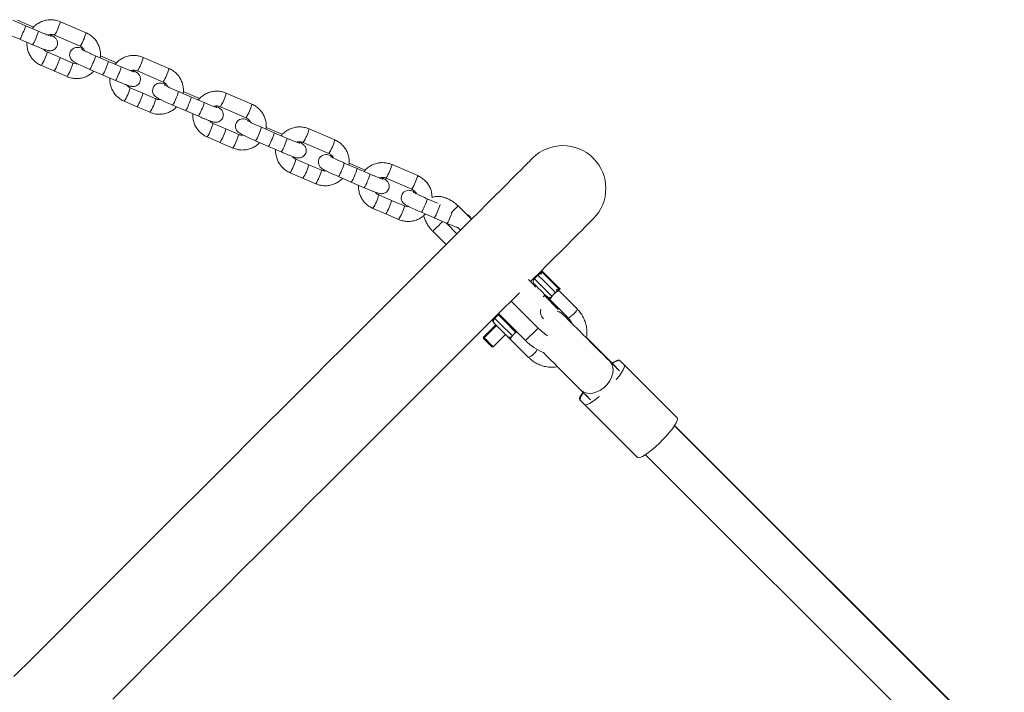
# Model space of a CAD drawing. Units: millimetres. Extents: x -850 to 12904, y -653 to 8359.
# Drawn here: x 9554 to 9940, y 4458 to 4722 of the extents above; entities that cross this region are included whole.
import ezdxf

# ---------------------------------------------------------------- set-up
doc = ezdxf.new("R2010")
doc.units = ezdxf.units.MM

msp = doc.modelspace()

# ---------------------------------------------------------------- linework, layer by layer
at = {"linetype": 'Continuous', "lineweight": 5}
for p, q in [((9555.89, 4719.71), (9550.85, 4721.89)), ((9559.04, 4719.14), (9552.73, 4721.86)), ((9560.93, 4717.54), (9555.89, 4719.71)), ((9579.65, 4716.93), (9569.56, 4721.28)), ((9569.57, 4721.27), (9569.56, 4721.28)), ((9548.55, 4716.56), (9553.59, 4714.39)), ((9567.27, 4715.95), (9577.35, 4711.6)), ((9579.65, 4716.92), (9579.65, 4716.93)), ((9553.59, 4714.39), (9558.64, 4712.21)), ((9569.43, 4707.2), (9564.39, 4709.38)), ((9588.44, 4705.68), (9583.39, 4707.85)), ((9591.58, 4705.11), (9585.28, 4707.83)), ((9562.09, 4704.05), (9572.17, 4699.7)), ((9574.47, 4705.03), (9569.43, 4707.2)), ((9593.48, 4703.5), (9588.44, 4705.68)), ((9612.19, 4702.9), (9602.11, 4707.24)), ((9602.12, 4707.24), (9602.11, 4707.24)), ((9581.1, 4702.53), (9591.18, 4698.18)), ((9599.81, 4701.92), (9609.9, 4697.57)), ((9612.2, 4702.89), (9612.19, 4702.9)), ((9601.97, 4693.17), (9596.93, 4695.34)), ((9607.02, 4690.99), (9601.97, 4693.17)), ((9620.98, 4691.64), (9615.94, 4693.82)), ((9624.13, 4691.07), (9617.82, 4693.79)), ((9644.74, 4688.86), (9634.66, 4693.21)), ((9634.66, 4693.2), (9634.66, 4693.21)), ((9594.63, 4690.02), (9599.68, 4687.84)), ((9613.64, 4688.49), (9618.69, 4686.32)), ((9626.03, 4689.47), (9620.98, 4691.64)), ((9644.75, 4688.85), (9644.74, 4688.86)), ((9599.68, 4687.84), (9604.72, 4685.67)), ((9618.69, 4686.32), (9623.73, 4684.14)), ((9632.36, 4687.88), (9642.44, 4683.53)), ((9634.52, 4679.13), (9629.48, 4681.31)), ((9639.56, 4676.96), (9634.52, 4679.13)), ((9653.53, 4677.61), (9648.49, 4679.78)), ((9656.68, 4677.04), (9650.37, 4679.76)), ((9658.57, 4675.43), (9653.53, 4677.61)), ((9677.29, 4674.83), (9667.2, 4679.17)), ((9667.21, 4679.17), (9667.2, 4679.17)), ((9627.18, 4675.98), (9632.22, 4673.81)), ((9632.22, 4673.81), (9637.27, 4671.63)), ((9646.19, 4674.46), (9651.23, 4672.28)), ((9664.9, 4673.85), (9674.99, 4669.5)), ((9677.29, 4674.82), (9677.29, 4674.83)), ((9651.23, 4672.28), (9656.28, 4670.11)), ((9667.07, 4665.1), (9662.02, 4667.27)), ((9686.08, 4663.57), (9681.03, 4665.75)), ((9689.22, 4663), (9682.91, 4665.72)), ((9659.73, 4661.95), (9669.81, 4657.6)), ((9672.11, 4662.92), (9667.07, 4665.1)), ((9691.12, 4661.4), (9686.08, 4663.57)), ((9709.83, 4660.79), (9699.75, 4665.14)), ((9699.75, 4665.13), (9699.75, 4665.14)), ((9678.74, 4660.42), (9683.78, 4658.25)), ((9683.78, 4658.25), (9688.82, 4656.07)), ((9697.45, 4659.81), (9707.54, 4655.47)), ((9709.84, 4660.78), (9709.83, 4660.79)), ((9699.61, 4651.06), (9694.57, 4653.24)), ((9704.66, 4648.89), (9699.61, 4651.06)), ((9717.64, 4649.96), (9713.58, 4651.71)), ((9692.27, 4647.91), (9697.32, 4645.74)), ((9711.28, 4646.39), (9716.33, 4644.21)), ((9730.91, 4643.64), (9725.68, 4648.87)), ((9697.32, 4645.74), (9702.36, 4643.56)), ((9716.33, 4644.21), (9721.37, 4642.04)), ((9725.24, 4637.96), (9721, 4642.2)), ((9715.76, 4638.95), (9720.99, 4633.72)), ((9725.46, 4640.61), (9726.67, 4639.4)), ((9758.17, 4623.23), (9758.17, 4622.39)), ((9758.65, 4623.34), (9758.44, 4623.12)), ((9758.44, 4623.12), (9758.44, 4622.12)), ((9758.44, 4623.12), (9758.44, 4623.12)), ((9758.65, 4623.34), (9758.65, 4623.34)), ((9756.07, 4617.21), (9753.33, 4619.95)), ((9755.32, 4620.39), (9754.11, 4619.17)), ((9755.52, 4620.19), (9755.32, 4620.39)), ((9755.62, 4620.3), (9755.43, 4620.5)), ((9757.04, 4621.72), (9755.62, 4620.3)), ((9756.84, 4621.91), (9757.04, 4621.72)), ((9756.33, 4617.48), (9755.8, 4616.95)), ((9764.62, 4616.05), (9765.51, 4616.05)), ((9772.4, 4608.47), (9765.1, 4615.77)), ((9765.51, 4616.05), (9765.72, 4616.26)), ((9746.48, 4611.55), (9743.58, 4608.65)), ((9749.74, 4614.81), (9746.48, 4611.55)), ((9746.48, 4611.55), (9757.09, 4600.94)), ((9759.1, 4613.17), (9759.86, 4613.94)), ((9765.01, 4608.27), (9759.6, 4613.68)), ((9761.57, 4612.24), (9768.87, 4604.94)), ((9740.07, 4604.75), (9739.87, 4604.94)), ((9741.48, 4606.16), (9740.07, 4604.75)), ((9741.29, 4606.35), (9741.48, 4606.16)), ((9741.58, 4606.65), (9752.19, 4596.04)), ((9767.22, 4605.87), (9767.06, 4606.03)), ((9740.5, 4602.2), (9735.68, 4597.38)), ((9740.77, 4601.92), (9735.95, 4597.1)), ((9757.09, 4600.94), (9752.19, 4596.04)), ((9735.68, 4597.38), (9735.68, 4596.81)), ((9735.95, 4597.1), (9735.95, 4596.54)), ((9735.96, 4597.1), (9735.95, 4597.1)), ((9739.49, 4593.57), (9744.31, 4598.38)), ((9744.63, 4598.06), (9745.04, 4597.8)), ((9746.01, 4596.68), (9753.31, 4589.38)), ((9748.41, 4599.23), (9748.65, 4599.58)), ((9748.75, 4599.48), (9748.41, 4599.23)), ((9787.77, 4585.51), (9776.09, 4597.19)), ((9737.47, 4595.02), (9738.92, 4593.57)), ((9738.92, 4593.57), (9739.49, 4593.57)), ((9811.72, 4565.62), (9789.27, 4588.07)), ((9789.04, 4584.06), (9785.21, 4587.89)), ((9787.87, 4585.22), (9788.77, 4584.33)), ((9773.53, 4572.7), (9773.72, 4572.51)), ((9777.46, 4573.01), (9775.84, 4574.63)), ((9773.72, 4572.51), (9796.16, 4550.07)), ((9927.06, 4446.03), (9810.61, 4562.48)), ((9799.3, 4551.17), (9928.7, 4421.77))]:
    msp.add_line(p, q, dxfattribs=at)
for points in [[(9578.7, 4710.54), (9577.81, 4710.85), (9576.97, 4711.09), (9576.55, 4711.16), (9576.05, 4711.18), (9575.48, 4711.11), (9574.81, 4710.87), (9574.13, 4710.4), (9573.58, 4709.7), (9573.25, 4708.85), (9573.2, 4708), (9573.35, 4707.29), (9573.62, 4706.72), (9573.93, 4706.29), (9574.24, 4705.99), (9574.53, 4705.75), (9574.9, 4705.51), (9575.67, 4705.07), (9576.56, 4704.61), (9577.69, 4704.06), (9578.94, 4703.48), (9580.26, 4702.89), (9581.1, 4702.53)], [(9611.24, 4696.51), (9610.35, 4696.82), (9609.52, 4697.05), (9609.1, 4697.12), (9608.59, 4697.14), (9608.03, 4697.07), (9607.36, 4696.83), (9606.68, 4696.37), (9606.12, 4695.67), (9605.8, 4694.81), (9605.75, 4693.96), (9605.9, 4693.26), (9606.17, 4692.69), (9606.48, 4692.26), (9606.79, 4691.95), (9607.08, 4691.72), (9607.45, 4691.47), (9608.22, 4691.03), (9609.11, 4690.58), (9610.24, 4690.03), (9611.48, 4689.45), (9612.81, 4688.86), (9613.64, 4688.49)], [(9643.79, 4682.47), (9642.9, 4682.78), (9642.06, 4683.02), (9641.64, 4683.09), (9641.14, 4683.11), (9640.57, 4683.04), (9639.9, 4682.8), (9639.23, 4682.33), (9638.67, 4681.63), (9638.34, 4680.78), (9638.29, 4679.93), (9638.44, 4679.22), (9638.71, 4678.65), (9639.03, 4678.22), (9639.33, 4677.92), (9639.63, 4677.68), (9639.99, 4677.44), (9640.76, 4677), (9641.65, 4676.54), (9642.79, 4675.99), (9644.03, 4675.42), (9645.35, 4674.82), (9646.19, 4674.46)], [(9754.93, 4667.66), (9754.81, 4667.53), (9754.43, 4667.16), (9753.8, 4666.52), (9752.92, 4665.64), (9751.78, 4664.51), (9750.4, 4663.13), (9748.77, 4661.5), (9746.89, 4659.62), (9744.78, 4657.5), (9742.41, 4655.14), (9739.81, 4652.54), (9736.98, 4649.71), (9733.91, 4646.64), (9730.61, 4643.34), (9727.09, 4639.82), (9723.35, 4636.07), (9701.45, 4614.18), (9696.48, 4609.2), (9691.31, 4604.04), (9685.96, 4598.69), (9680.44, 4593.17), (9674.75, 4587.48), (9668.89, 4581.62), (9662.88, 4575.61), (9656.72, 4569.45), (9650.41, 4563.14), (9643.97, 4556.7), (9637.4, 4550.13), (9630.71, 4543.44), (9623.91, 4536.63), (9617, 4529.72), (9609.98, 4522.71), (9602.88, 4515.61), (9595.7, 4508.43), (9588.44, 4501.17), (9558.82, 4471.55), (9551.31, 4464.04)], [(9676.34, 4668.44), (9675.45, 4668.75), (9674.61, 4668.98), (9674.19, 4669.05), (9673.69, 4669.07), (9673.12, 4669), (9672.45, 4668.76), (9671.77, 4668.3), (9671.22, 4667.6), (9670.89, 4666.74), (9670.84, 4665.89), (9670.99, 4665.19), (9671.26, 4664.62), (9671.57, 4664.19), (9671.88, 4663.88), (9672.17, 4663.65), (9672.54, 4663.4), (9673.31, 4662.96), (9674.2, 4662.51), (9675.33, 4661.96), (9676.58, 4661.38), (9677.9, 4660.79), (9678.74, 4660.42)], [(9708.88, 4654.41), (9707.99, 4654.71), (9707.16, 4654.95), (9706.74, 4655.02), (9706.23, 4655.04), (9705.67, 4654.97), (9705, 4654.73), (9704.32, 4654.26), (9703.76, 4653.56), (9703.44, 4652.71), (9703.39, 4651.86), (9703.54, 4651.15), (9703.8, 4650.58), (9704.12, 4650.15), (9704.43, 4649.85), (9704.72, 4649.61), (9705.09, 4649.37), (9705.86, 4648.93), (9706.75, 4648.47), (9707.88, 4647.92), (9709.12, 4647.35), (9710.45, 4646.75), (9711.28, 4646.39)], [(9723, 4646.19), (9723.01, 4646.2), (9725.06, 4648.25), (9725.48, 4648.67), (9725.67, 4648.87), (9725.68, 4648.87)], [(9719.61, 4642.8), (9719.38, 4642.57), (9718.78, 4641.97), (9718.07, 4641.26), (9717.33, 4640.52), (9716.67, 4639.86), (9715.76, 4638.95)], [(9755.32, 4620.39), (9757.74, 4622.81), (9760.81, 4625.88), (9763.64, 4628.71), (9766.24, 4631.31), (9768.6, 4633.67), (9770.72, 4635.79), (9772.6, 4637.67), (9774.23, 4639.3), (9775.61, 4640.68), (9778.76, 4643.83)], [(9765.72, 4616.26), (9765.7, 4616.29), (9765.46, 4616.53), (9764.98, 4617.01), (9764.29, 4617.7), (9763.45, 4618.54), (9762.51, 4619.48), (9760.63, 4621.36), (9759.83, 4622.15), (9759.21, 4622.78), (9758.46, 4623.53)], [(9762.55, 4613.38), (9762.17, 4613.76), (9758.07, 4617.86), (9757.22, 4618.7), (9756.51, 4619.42), (9755.69, 4620.24), (9755.62, 4620.3)], [(9757.04, 4621.72), (9757.1, 4621.65), (9757.4, 4621.35), (9757.93, 4620.83), (9758.64, 4620.12), (9762.23, 4616.53), (9762.99, 4615.76), (9763.58, 4615.17), (9763.97, 4614.79)], [(9590.13, 4455.19), (9612.27, 4477.34), (9619.53, 4484.6), (9626.71, 4491.78), (9633.81, 4498.88), (9640.82, 4505.89), (9647.74, 4512.8), (9654.54, 4519.61), (9661.23, 4526.3), (9667.8, 4532.87), (9674.24, 4539.31), (9680.55, 4545.62), (9686.71, 4551.78), (9692.72, 4557.79), (9698.58, 4563.65), (9704.27, 4569.34), (9709.79, 4574.86), (9715.14, 4580.21), (9720.31, 4585.37), (9725.28, 4590.35), (9734.66, 4599.72), (9739.04, 4604.11), (9743.58, 4608.65)], [(9746.99, 4597.82), (9746.61, 4598.2), (9742.51, 4602.3), (9741.67, 4603.15), (9740.95, 4603.86), (9740.13, 4604.68), (9740.07, 4604.75)], [(9741.48, 4606.16), (9741.54, 4606.1), (9741.84, 4605.8), (9742.37, 4605.27), (9743.08, 4604.56), (9743.93, 4603.71), (9748.41, 4599.23)], [(9785.21, 4587.89), (9783.99, 4589.11), (9782.62, 4590.48), (9781.13, 4591.97), (9777.93, 4595.17), (9776.3, 4596.8), (9774.7, 4598.39), (9773.17, 4599.93), (9770.46, 4602.64), (9769.34, 4603.76), (9767.7, 4605.4), (9767.22, 4605.87)], [(9740.07, 4602.63), (9740.11, 4602.58), (9740.4, 4602.29), (9740.92, 4601.77), (9741.62, 4601.07), (9743.98, 4598.71), (9744.56, 4598.13), (9744.92, 4597.78)], [(9739.49, 4593.57), (9739.37, 4593.69), (9739, 4594.06), (9738.44, 4594.62), (9737.76, 4595.29), (9737.08, 4595.97), (9736.11, 4596.95), (9735.96, 4597.1)], [(9759.19, 4591.28), (9760.43, 4590.04), (9761.86, 4588.61), (9763.39, 4587.08), (9764.99, 4585.48), (9777.73, 4572.74)]]:
    msp.add_lwpolyline(points, dxfattribs=at)
at = {"linetype": 'Continuous', "lineweight": 5, "flags": 128}
for points in [[(9723.24, 4646.03), (9723.01, 4645.46), (9722.6, 4644.49)], [(9758.44, 4623.12), (9758.31, 4623.25), (9758.25, 4623.32)], [(9765.51, 4616.05), (9765.49, 4616.08), (9765.25, 4616.31), (9764.77, 4616.8), (9764.08, 4617.48), (9763.23, 4618.33), (9762.3, 4619.27), (9761.33, 4620.23), (9760.42, 4621.14), (9759.62, 4621.94), (9759, 4622.57), (9758.59, 4622.97), (9758.44, 4623.12)], [(9755.62, 4618.18), (9755.67, 4618.14), (9755.96, 4617.85), (9756.48, 4617.33), (9757.18, 4616.62), (9757.98, 4615.82), (9758.8, 4615.01), (9759.54, 4614.27), (9760.11, 4613.69), (9760.47, 4613.33)], [(9772.4, 4608.47), (9772.4, 4608.21), (9772.12, 4607.72), (9771.62, 4607.07), (9770.97, 4606.37), (9770.27, 4605.72), (9769.62, 4605.22), (9769.13, 4604.94), (9768.87, 4604.94)], [(9741.81, 4606.41), (9741.71, 4606.35), (9741.48, 4606.16)], [(9767.06, 4606.03), (9766.09, 4606.86), (9765.94, 4606.97)], [(9767.06, 4606.03), (9767.03, 4606.07), (9767, 4606.1), (9767, 4606.1)], [(9739.79, 4602.9), (9739.83, 4602.86), (9740.07, 4602.63)], [(9735.95, 4597.1), (9735.82, 4597.23), (9735.68, 4597.38)], [(9735.95, 4596.54), (9735.96, 4596.54), (9736.08, 4596.41), (9736.41, 4596.08), (9736.9, 4595.59), (9737.47, 4595.02)], [(9789.08, 4588.26), (9788.69, 4588.38), (9788.05, 4588.24), (9787.17, 4587.84), (9786.1, 4587.18), (9786.1, 4587.18)], [(9789.27, 4588.07), (9788.87, 4588.21), (9788.21, 4588.08), (9787.33, 4587.68), (9786.24, 4587.04), (9786.24, 4587.04)], [(9785.21, 4587.89), (9785.79, 4587.16), (9786.31, 4585.98), (9786.52, 4584.63), (9786.39, 4583.17), (9785.95, 4581.66), (9785.21, 4580.18), (9784.21, 4578.8), (9782.98, 4577.58), (9781.6, 4576.57), (9780.12, 4575.83), (9778.61, 4575.39), (9777.15, 4575.27), (9775.8, 4575.47), (9774.63, 4575.99), (9773.89, 4576.58)], [(9787.71, 4580.57), (9787.91, 4580.81), (9788.99, 4582.17), (9789.86, 4583.42), (9790.51, 4584.5), (9790.9, 4585.39), (9791.03, 4586.04), (9790.89, 4586.45)], [(9774.68, 4575.79), (9774.6, 4575.69), (9773.95, 4574.61), (9773.54, 4573.74), (9773.4, 4573.09), (9773.53, 4572.7)], [(9774.82, 4575.65), (9774.75, 4575.54), (9774.1, 4574.46), (9773.71, 4573.57), (9773.58, 4572.92), (9773.72, 4572.51)], [(9775.34, 4570.89), (9775.74, 4570.75), (9776.4, 4570.88), (9777.28, 4571.28), (9778.37, 4571.92), (9779.61, 4572.8), (9780.98, 4573.87), (9781.21, 4574.07)], [(9811.72, 4565.62), (9811.86, 4565.22), (9811.73, 4564.56), (9811.33, 4563.68), (9810.69, 4562.6), (9809.81, 4561.35), (9808.73, 4559.99), (9807.49, 4558.55), (9806.13, 4557.09), (9804.7, 4555.65), (9803.24, 4554.29), (9801.8, 4553.05), (9800.43, 4551.98), (9799.19, 4551.1), (9798.11, 4550.45), (9797.22, 4550.06), (9796.56, 4549.93), (9796.16, 4550.07)], [(9940.11, 4433.17), (9914.52, 4458.75), (9885.71, 4487.57), (9856.93, 4516.35), (9828.18, 4545.1), (9810.68, 4562.59)]]:
    msp.add_lwpolyline(points, dxfattribs=at)
at = {"linetype": 'Continuous', "lineweight": 5}
for centre, radius, start, end in [((9543.09, 4722.81), 13.17, 333.0448, 346.4096), ((9550.61, 4726.32), 19.62, 328.093, 345.0815), ((9546.74, 4719.38), 8.48, 323.9538, 342.5732), ((9548.07, 4720.65), 13.23, 333.0746, 346.3797), ((9560.7, 4721.97), 19.61, 328.0876, 345.0807), ((9551.8, 4717.19), 8.46, 323.9239, 342.5942), ((9546, 4714.15), 19, 327.89, 345.4506), ((9570.61, 4710.94), 13.15, 333.0427, 346.4283), ((9551.06, 4711.96), 18.97, 327.8796, 345.4672), ((9556.13, 4709.78), 18.94, 327.8683, 345.4828), ((9574.24, 4707.52), 8.48, 323.942, 342.5717), ((9575.58, 4708.79), 13.23, 333.0746, 346.3797), ((9583.15, 4712.29), 19.62, 328.0956, 345.0788), ((9579.29, 4705.34), 8.47, 323.9388, 342.5793), ((9584.35, 4703.16), 8.45, 323.918, 342.6001), ((9580.65, 4706.61), 13.2, 333.0578, 346.3965), ((9593.26, 4707.93), 19.6, 328.0817, 345.0866), ((9578.55, 4700.11), 18.99, 327.8857, 345.4539), ((9583.62, 4697.92), 18.96, 327.8765, 345.4693), ((9603.12, 4696.92), 13.19, 333.0576, 346.4066), ((9615.69, 4698.26), 19.64, 328.1002, 345.0734), ((9588.68, 4695.74), 18.94, 327.8651, 345.4817), ((9606.79, 4693.48), 8.47, 323.942, 342.5783), ((9611.84, 4691.3), 8.47, 323.9357, 342.5847), ((9608.16, 4694.75), 13.19, 333.0537, 346.4007), ((9613.21, 4692.57), 13.19, 333.0558, 346.4054), ((9625.81, 4693.9), 19.6, 328.0797, 345.0852), ((9616.84, 4689.15), 8.51, 323.9879, 342.5347), ((9611.09, 4686.08), 19, 327.8892, 345.4471), ((9616.17, 4683.89), 18.96, 327.8758, 345.4743), ((9621.21, 4681.71), 18.96, 327.8751, 345.476), ((9639.35, 4679.44), 8.47, 323.9357, 342.5847), ((9635.7, 4682.87), 13.15, 333.0408, 346.4234), ((9640.71, 4680.71), 13.19, 333.0586, 346.4041), ((9648.23, 4684.23), 19.64, 328.1003, 345.0689), ((9644.36, 4677.28), 8.5, 323.9697, 342.5506), ((9645.73, 4678.55), 13.22, 333.0676, 346.3852), ((9658.35, 4679.86), 19.6, 328.0836, 345.0857), ((9649.41, 4675.1), 8.49, 323.957, 342.5656), ((9766.85, 4655.75), 16.85, 315, 135), ((9643.64, 4672.04), 18.99, 327.8885, 345.4521), ((9668.24, 4668.84), 13.16, 333.0464, 346.4262), ((9648.7, 4669.86), 18.97, 327.8818, 345.4641), ((9653.78, 4667.67), 18.93, 327.8648, 345.4863), ((9671.88, 4665.42), 8.49, 323.9516, 342.5598), ((9673.23, 4666.69), 13.22, 333.0704, 346.3839), ((9680.78, 4670.19), 19.63, 328.0992, 345.0743), ((9676.93, 4663.23), 8.47, 323.9388, 342.5815), ((9681.97, 4661.06), 8.47, 323.9396, 342.5829), ((9678.3, 4664.5), 13.18, 333.0508, 346.4019), ((9690.88, 4665.84), 19.62, 328.0885, 345.0764), ((9676.18, 4658.01), 18.99, 327.8885, 345.4521), ((9681.28, 4655.81), 18.94, 327.8658, 345.48), ((9700.76, 4654.81), 13.19, 333.0581, 346.4061), ((9686.31, 4653.64), 18.95, 327.8744, 345.4767), ((9704.43, 4651.38), 8.47, 323.942, 342.5783), ((9709.47, 4649.2), 8.48, 323.9503, 342.5722), ((9698.2, 4655.68), 21.36, 335.0308, 342.9934), ((9714.49, 4647.04), 8.5, 323.9769, 342.5457), ((9756.68, 4619.24), 1.5, 135, 225), ((9758.1, 4620.66), 1.5, 76.7334, 135), ((9757.82, 4620.93), 1.5, 76.7334, 112.1459), ((9761.9, 4607.34), 3.87, 165.2664, 226.2587), ((9761.81, 4600.46), 7.65, 45.0275, 68.2871), ((9740.85, 4603.96), 1.5, 157.8541, 225), ((9741.13, 4603.69), 1.5, 135, 225), ((9773.71, 4617.44), 23.42, 224.7943, 236.9539), ((9790.38, 4651.26), 77.18, 224.8677, 225.157), ((9766.8, 4610.01), 20.22, 223.6989, 247.8823), ((9750.69, 4595.77), 6.91, 292.2943, 331.4096)]:
    msp.add_arc(centre, radius, start, end, dxfattribs=at)
for points, knots in [([(9569.56, 4721.28), (9569.23, 4721.41), (9568.36, 4721.75), (9566.86, 4722.04), (9565.13, 4722.07), (9563.43, 4721.79), (9561.79, 4721.2), (9560.31, 4720.31), (9559.22, 4719.41), (9558.72, 4718.76), (9558.57, 4718.56)], [0, 0, 0, 0, 0.088972, 0.230463, 0.372112, 0.513771, 0.655463, 0.797169, 0.93889, 1, 1, 1, 1]), ([(9558.64, 4712.21), (9558.87, 4712.11), (9559.55, 4711.82), (9560.66, 4711.36), (9561.88, 4710.87), (9562.96, 4710.46), (9563.9, 4710.14), (9564.49, 4709.96), (9565.05, 4709.86), (9565.57, 4709.82), (9566.2, 4709.9), (9566.88, 4710.14), (9567.55, 4710.6), (9568.11, 4711.3), (9568.43, 4712.14), (9568.48, 4712.98), (9568.33, 4713.71), (9568.05, 4714.29), (9567.72, 4714.74), (9567.39, 4715.06), (9567.07, 4715.3), (9566.64, 4715.58), (9566.16, 4715.86), (9565.66, 4716.11), (9565.5, 4716.19)], [0, 0, 0, 0, 0.03651, 0.106371, 0.176585, 0.247522, 0.320268, 0.399311, 0.433677, 0.464843, 0.494682, 0.52966, 0.56934, 0.612245, 0.656102, 0.696941, 0.731952, 0.76303, 0.791033, 0.81754, 0.846329, 0.886688, 0.963225, 1, 1, 1, 1]), ([(9565.91, 4715.6), (9565.9, 4715.6), (9565.87, 4715.61), (9565.6, 4715.69), (9565.09, 4715.86), (9564.31, 4716.15), (9563.29, 4716.55), (9562.13, 4717.03), (9561.32, 4717.37), (9560.93, 4717.54)], [0, 0, 0, 0, 0.0659553, 0.1775117, 0.3177038, 0.4800112, 0.6538542, 0.8328942, 1, 1, 1, 1]), ([(9564.68, 4716.02), (9564.78, 4716.06), (9565.2, 4716.25), (9566.02, 4716.28), (9566.79, 4716.14), (9567.19, 4715.99), (9567.27, 4715.95)], [0, 0, 0, 0, 0.120948, 0.521163, 0.901846, 1, 1, 1, 1]), ([(9585.18, 4707.08), (9585.23, 4707.41), (9585.37, 4708.3), (9585.24, 4709.79), (9584.83, 4711.46), (9584.1, 4713.04), (9583.1, 4714.45), (9581.86, 4715.65), (9580.67, 4716.45), (9579.9, 4716.81), (9579.65, 4716.93)], [0, 0, 0, 0, 0.081441, 0.223137, 0.364797, 0.506462, 0.64808, 0.789732, 0.931345, 1, 1, 1, 1]), ([(9556.46, 4713.15), (9556.45, 4713.07), (9556.37, 4712.43), (9556.51, 4711.19), (9556.91, 4709.52), (9557.64, 4707.94), (9558.63, 4706.53), (9559.87, 4705.33), (9561.06, 4704.53), (9561.84, 4704.17), (9562.09, 4704.05)], [0, 0, 0, 0, 0.020746, 0.171802, 0.322819, 0.473841, 0.624815, 0.775823, 0.926791, 1, 1, 1, 1]), ([(9564.39, 4709.38), (9564.26, 4709.44), (9563.82, 4709.65), (9563.32, 4710), (9563.08, 4710.37), (9563.03, 4710.45)], [0, 0, 0, 0, 0.236049, 0.840938, 1, 1, 1, 1]), ([(9577.35, 4711.6), (9577.48, 4711.55), (9577.92, 4711.34), (9578.57, 4710.79), (9579.06, 4710.19), (9579.17, 4709.82), (9579.18, 4709.79)], [0, 0, 0, 0, 0.15638, 0.557112, 0.95951, 1, 1, 1, 1]), ([(9583.39, 4707.85), (9583.17, 4707.95), (9582.52, 4708.23), (9581.46, 4708.71), (9580.28, 4709.25), (9579.27, 4709.74), (9578.52, 4710.12), (9578.09, 4710.35), (9577.91, 4710.47), (9577.93, 4710.45), (9577.94, 4710.45)], [0, 0, 0, 0, 0.08712, 0.253531, 0.419706, 0.584507, 0.746259, 0.877967, 0.978086, 1, 1, 1, 1]), ([(9602.11, 4707.24), (9601.77, 4707.38), (9600.9, 4707.72), (9599.41, 4708.01), (9597.68, 4708.04), (9595.97, 4707.75), (9594.34, 4707.16), (9592.86, 4706.27), (9591.76, 4705.38), (9591.27, 4704.72), (9591.12, 4704.52)], [0, 0, 0, 0, 0.088972, 0.230463, 0.372093, 0.51377, 0.655463, 0.797169, 0.93889, 1, 1, 1, 1]), ([(9576.22, 4704.79), (9576.05, 4704.76), (9575.54, 4704.69), (9574.94, 4704.84), (9574.55, 4705), (9574.47, 4705.03)], [0, 0, 0, 0, 0.290449, 0.854556, 1, 1, 1, 1]), ([(9572.17, 4699.7), (9572.51, 4699.57), (9573.38, 4699.23), (9574.87, 4698.94), (9576.6, 4698.91), (9578.31, 4699.19), (9579.94, 4699.79), (9581.44, 4700.66), (9582.28, 4701.44), (9582.7, 4701.84)], [0, 0, 0, 0, 0.094806, 0.245576, 0.396514, 0.547461, 0.698445, 0.849444, 1, 1, 1, 1]), ([(9591.18, 4698.18), (9591.42, 4698.08), (9592.1, 4697.79), (9593.21, 4697.32), (9594.43, 4696.84), (9595.51, 4696.43), (9596.44, 4696.11), (9597.04, 4695.93), (9597.6, 4695.82), (9598.12, 4695.79), (9598.74, 4695.86), (9599.42, 4696.1), (9600.1, 4696.57), (9600.66, 4697.26), (9600.98, 4698.11), (9601.03, 4698.95), (9600.87, 4699.68), (9600.6, 4700.26), (9600.26, 4700.7), (9599.93, 4701.02), (9599.61, 4701.27), (9599.19, 4701.55), (9598.71, 4701.82), (9598.21, 4702.07), (9598.05, 4702.16)], [0, 0, 0, 0, 0.03651, 0.106371, 0.176594, 0.247531, 0.320278, 0.399321, 0.433688, 0.464845, 0.494694, 0.529661, 0.569342, 0.612254, 0.656107, 0.696946, 0.731943, 0.763032, 0.791034, 0.817542, 0.846331, 0.886695, 0.963232, 1, 1, 1, 1]), ([(9598.45, 4701.57), (9598.44, 4701.57), (9598.42, 4701.57), (9598.15, 4701.65), (9597.64, 4701.83), (9596.85, 4702.12), (9595.83, 4702.52), (9594.68, 4702.99), (9593.87, 4703.34), (9593.48, 4703.5)], [0, 0, 0, 0, 0.065954, 0.1775, 0.317705, 0.47999, 0.653831, 0.832868, 1, 1, 1, 1]), ([(9597.22, 4701.99), (9597.32, 4702.03), (9597.75, 4702.22), (9598.57, 4702.24), (9599.34, 4702.11), (9599.73, 4701.95), (9599.81, 4701.92)], [0, 0, 0, 0, 0.120874, 0.521212, 0.901838, 1, 1, 1, 1]), ([(9617.73, 4693.05), (9617.78, 4693.37), (9617.91, 4694.27), (9617.78, 4695.75), (9617.37, 4697.43), (9616.65, 4699), (9615.65, 4700.41), (9614.41, 4701.62), (9613.22, 4702.42), (9612.45, 4702.78), (9612.19, 4702.9)], [0, 0, 0, 0, 0.0814431, 0.2231392, 0.3647985, 0.5064623, 0.6480801, 0.7897166, 0.9313451, 1, 1, 1, 1]), ([(9589.01, 4699.12), (9589, 4699.04), (9588.91, 4698.39), (9589.05, 4697.16), (9589.45, 4695.48), (9590.18, 4693.91), (9591.18, 4692.5), (9592.42, 4691.29), (9593.61, 4690.49), (9594.38, 4690.13), (9594.63, 4690.02)], [0, 0, 0, 0, 0.020746, 0.171806, 0.322826, 0.473841, 0.624838, 0.775819, 0.926818, 1, 1, 1, 1]), ([(9596.93, 4695.34), (9596.81, 4695.4), (9596.37, 4695.61), (9595.87, 4695.96), (9595.63, 4696.33), (9595.58, 4696.41)], [0, 0, 0, 0, 0.236049, 0.840938, 1, 1, 1, 1]), ([(9609.9, 4697.57), (9610.02, 4697.51), (9610.47, 4697.3), (9611.11, 4696.75), (9611.6, 4696.16), (9611.72, 4695.79), (9611.73, 4695.75)], [0, 0, 0, 0, 0.156422, 0.557106, 0.95951, 1, 1, 1, 1]), ([(9615.94, 4693.82), (9615.72, 4693.92), (9615.07, 4694.2), (9614, 4694.67), (9612.83, 4695.21), (9611.82, 4695.7), (9611.07, 4696.09), (9610.64, 4696.32), (9610.46, 4696.43), (9610.48, 4696.42), (9610.48, 4696.42)], [0, 0, 0, 0, 0.087119, 0.253529, 0.419702, 0.584522, 0.746273, 0.877968, 0.978087, 1, 1, 1, 1]), ([(9634.66, 4693.21), (9634.32, 4693.34), (9633.45, 4693.68), (9631.96, 4693.97), (9630.23, 4694), (9628.52, 4693.72), (9626.89, 4693.13), (9625.41, 4692.24), (9624.31, 4691.34), (9623.81, 4690.69), (9623.66, 4690.49)], [0, 0, 0, 0, 0.0889733, 0.2304791, 0.3721061, 0.5137615, 0.6554477, 0.7971733, 0.9388908, 1, 1, 1, 1]), ([(9608.77, 4690.75), (9608.59, 4690.73), (9608.09, 4690.66), (9607.49, 4690.8), (9607.1, 4690.96), (9607.02, 4690.99)], [0, 0, 0, 0, 0.290455, 0.85443, 1, 1, 1, 1]), ([(9631, 4687.53), (9630.99, 4687.53), (9630.97, 4687.54), (9630.7, 4687.62), (9630.19, 4687.79), (9629.4, 4688.08), (9628.38, 4688.48), (9627.23, 4688.96), (9626.42, 4689.3), (9626.03, 4689.47)], [0, 0, 0, 0, 0.065956, 0.177501, 0.317695, 0.479999, 0.653834, 0.83287, 1, 1, 1, 1]), ([(9650.28, 4679.01), (9650.33, 4679.34), (9650.46, 4680.23), (9650.33, 4681.72), (9649.92, 4683.4), (9649.19, 4684.97), (9648.2, 4686.38), (9646.95, 4687.58), (9645.76, 4688.39), (9644.99, 4688.74), (9644.74, 4688.86)], [0, 0, 0, 0, 0.081431, 0.223136, 0.3648, 0.506445, 0.648079, 0.789715, 0.931354, 1, 1, 1, 1]), ([(9604.72, 4685.67), (9605.06, 4685.54), (9605.93, 4685.19), (9607.42, 4684.9), (9609.15, 4684.87), (9610.86, 4685.16), (9612.48, 4685.75), (9613.99, 4686.62), (9614.83, 4687.41), (9615.24, 4687.8)], [0, 0, 0, 0, 0.094791, 0.245579, 0.396497, 0.547466, 0.698447, 0.849452, 1, 1, 1, 1]), ([(9621.55, 4685.08), (9621.54, 4685), (9621.46, 4684.36), (9621.6, 4683.12), (9622, 4681.45), (9622.73, 4679.88), (9623.73, 4678.46), (9624.97, 4677.26), (9626.16, 4676.46), (9626.93, 4676.1), (9627.18, 4675.98)], [0, 0, 0, 0, 0.020736, 0.171797, 0.322828, 0.473835, 0.62483, 0.775812, 0.926812, 1, 1, 1, 1]), ([(9623.73, 4684.14), (9623.96, 4684.04), (9624.65, 4683.75), (9625.75, 4683.29), (9626.98, 4682.8), (9628.06, 4682.39), (9628.99, 4682.07), (9629.59, 4681.89), (9630.15, 4681.79), (9630.67, 4681.75), (9631.29, 4681.83), (9631.97, 4682.07), (9632.65, 4682.53), (9633.2, 4683.23), (9633.52, 4684.07), (9633.57, 4684.91), (9633.42, 4685.64), (9633.14, 4686.22), (9632.81, 4686.67), (9632.48, 4686.99), (9632.16, 4687.23), (9631.73, 4687.51), (9631.25, 4687.79), (9630.76, 4688.04), (9630.6, 4688.12)], [0, 0, 0, 0, 0.03651, 0.10637, 0.176582, 0.247521, 0.320268, 0.399312, 0.433678, 0.464844, 0.494683, 0.529649, 0.569333, 0.612246, 0.656108, 0.696941, 0.731947, 0.763031, 0.791033, 0.817538, 0.846327, 0.886691, 0.963225, 1, 1, 1, 1]), ([(9629.77, 4687.95), (9629.87, 4687.99), (9630.29, 4688.18), (9631.12, 4688.21), (9631.89, 4688.08), (9632.28, 4687.92), (9632.36, 4687.88)], [0, 0, 0, 0, 0.120949, 0.521168, 0.901845, 1, 1, 1, 1]), ([(9629.48, 4681.31), (9629.35, 4681.37), (9628.91, 4681.58), (9628.42, 4681.93), (9628.17, 4682.3), (9628.12, 4682.38)], [0, 0, 0, 0, 0.236105, 0.840941, 1, 1, 1, 1]), ([(9642.44, 4683.53), (9642.57, 4683.48), (9643.01, 4683.27), (9643.66, 4682.72), (9644.15, 4682.13), (9644.26, 4681.75), (9644.27, 4681.72)], [0, 0, 0, 0, 0.1564715, 0.5570865, 0.9594277, 1, 1, 1, 1]), ([(9648.49, 4679.78), (9648.26, 4679.88), (9647.61, 4680.16), (9646.55, 4680.64), (9645.38, 4681.18), (9644.37, 4681.67), (9643.61, 4682.05), (9643.19, 4682.28), (9643.01, 4682.4), (9643.03, 4682.38), (9643.03, 4682.38)], [0, 0, 0, 0, 0.087114, 0.253524, 0.419704, 0.584525, 0.746268, 0.877968, 0.978087, 1, 1, 1, 1]), ([(9641.31, 4676.72), (9641.14, 4676.69), (9640.63, 4676.62), (9640.03, 4676.77), (9639.64, 4676.93), (9639.56, 4676.96)], [0, 0, 0, 0, 0.290585, 0.854554, 1, 1, 1, 1]), ([(9667.2, 4679.17), (9666.87, 4679.31), (9665.99, 4679.65), (9664.5, 4679.94), (9662.77, 4679.97), (9661.06, 4679.68), (9659.43, 4679.09), (9657.95, 4678.2), (9656.86, 4677.31), (9656.36, 4676.65), (9656.21, 4676.45)], [0, 0, 0, 0, 0.088975, 0.230464, 0.372113, 0.51377, 0.655459, 0.79717, 0.93889, 1, 1, 1, 1]), ([(9637.27, 4671.63), (9637.6, 4671.5), (9638.47, 4671.16), (9639.96, 4670.87), (9641.69, 4670.84), (9643.4, 4671.12), (9645.03, 4671.72), (9646.53, 4672.59), (9647.37, 4673.37), (9647.79, 4673.77)], [0, 0, 0, 0, 0.0948102, 0.2455788, 0.3964968, 0.5474658, 0.698447, 0.8494522, 1, 1, 1, 1]), ([(9656.28, 4670.11), (9656.51, 4670.01), (9657.19, 4669.72), (9658.3, 4669.26), (9659.52, 4668.77), (9660.6, 4668.36), (9661.53, 4668.04), (9662.13, 4667.86), (9662.69, 4667.75), (9663.21, 4667.72), (9663.84, 4667.79), (9664.51, 4668.03), (9665.19, 4668.5), (9665.75, 4669.19), (9666.07, 4670.04), (9666.12, 4670.88), (9665.96, 4671.61), (9665.69, 4672.19), (9665.36, 4672.63), (9665.02, 4672.95), (9664.71, 4673.2), (9664.28, 4673.48), (9663.8, 4673.75), (9663.3, 4674.01), (9663.14, 4674.09)], [0, 0, 0, 0, 0.03651, 0.10637, 0.176583, 0.24753, 0.320271, 0.399321, 0.43368, 0.464846, 0.494696, 0.529662, 0.569346, 0.612251, 0.656114, 0.696947, 0.731953, 0.763032, 0.791039, 0.817543, 0.846333, 0.886692, 0.963232, 1, 1, 1, 1]), ([(9663.54, 4673.5), (9663.54, 4673.5), (9663.51, 4673.5), (9663.24, 4673.58), (9662.73, 4673.76), (9661.95, 4674.05), (9660.93, 4674.45), (9659.77, 4674.92), (9658.96, 4675.27), (9658.57, 4675.43)], [0, 0, 0, 0, 0.065955, 0.177511, 0.317709, 0.480016, 0.653854, 0.832894, 1, 1, 1, 1]), ([(9662.32, 4673.92), (9662.42, 4673.96), (9662.84, 4674.15), (9663.66, 4674.17), (9664.43, 4674.04), (9664.82, 4673.88), (9664.9, 4673.85)], [0, 0, 0, 0, 0.120877, 0.521132, 0.901852, 1, 1, 1, 1]), ([(9682.82, 4664.98), (9682.87, 4665.3), (9683.01, 4666.2), (9682.88, 4667.68), (9682.46, 4669.36), (9681.74, 4670.93), (9680.74, 4672.34), (9679.5, 4673.55), (9678.31, 4674.35), (9677.54, 4674.71), (9677.29, 4674.83)], [0, 0, 0, 0, 0.081432, 0.223128, 0.364807, 0.506454, 0.648089, 0.789713, 0.931353, 1, 1, 1, 1]), ([(9654.1, 4671.05), (9654.09, 4670.97), (9654, 4670.32), (9654.15, 4669.09), (9654.55, 4667.41), (9655.28, 4665.84), (9656.27, 4664.43), (9657.51, 4663.22), (9658.7, 4662.42), (9659.48, 4662.06), (9659.73, 4661.95)], [0, 0, 0, 0, 0.020736, 0.171795, 0.32282, 0.473825, 0.624818, 0.775813, 0.926794, 1, 1, 1, 1]), ([(9674.99, 4669.5), (9675.11, 4669.44), (9675.56, 4669.23), (9676.21, 4668.68), (9676.7, 4668.09), (9676.81, 4667.72), (9676.82, 4667.68)], [0, 0, 0, 0, 0.156393, 0.557082, 0.959427, 1, 1, 1, 1]), ([(9662.02, 4667.27), (9661.9, 4667.33), (9661.46, 4667.54), (9660.96, 4667.89), (9660.72, 4668.26), (9660.67, 4668.34)], [0, 0, 0, 0, 0.236118, 0.840988, 1, 1, 1, 1]), ([(9681.03, 4665.75), (9680.81, 4665.85), (9680.16, 4666.13), (9679.09, 4666.6), (9677.92, 4667.15), (9676.91, 4667.63), (9676.16, 4668.02), (9675.73, 4668.25), (9675.55, 4668.36), (9675.57, 4668.35), (9675.58, 4668.35)], [0, 0, 0, 0, 0.087115, 0.253529, 0.419711, 0.58451, 0.746265, 0.87796, 0.978086, 1, 1, 1, 1]), ([(9699.75, 4665.14), (9699.41, 4665.27), (9698.54, 4665.61), (9697.05, 4665.9), (9695.32, 4665.94), (9693.61, 4665.65), (9691.98, 4665.06), (9690.5, 4664.17), (9689.4, 4663.27), (9688.91, 4662.62), (9688.76, 4662.42)], [0, 0, 0, 0, 0.0889716, 0.2304627, 0.3720922, 0.5137696, 0.6554583, 0.7971696, 0.9388897, 1, 1, 1, 1]), ([(9673.86, 4662.68), (9673.69, 4662.66), (9673.18, 4662.59), (9672.58, 4662.73), (9672.19, 4662.89), (9672.11, 4662.92)], [0, 0, 0, 0, 0.290449, 0.854553, 1, 1, 1, 1]), ([(9669.81, 4657.6), (9670.15, 4657.47), (9671.02, 4657.13), (9672.51, 4656.83), (9674.24, 4656.8), (9675.95, 4657.09), (9677.58, 4657.68), (9679.08, 4658.55), (9679.92, 4659.34), (9680.34, 4659.73)], [0, 0, 0, 0, 0.094809, 0.245597, 0.396514, 0.547461, 0.698441, 0.849445, 1, 1, 1, 1]), ([(9688.82, 4656.07), (9689.06, 4655.97), (9689.74, 4655.68), (9690.85, 4655.22), (9692.07, 4654.73), (9693.15, 4654.32), (9694.08, 4654), (9694.68, 4653.83), (9695.24, 4653.72), (9695.76, 4653.68), (9696.38, 4653.76), (9697.06, 4654), (9697.74, 4654.46), (9698.3, 4655.16), (9698.62, 4656), (9698.67, 4656.84), (9698.51, 4657.57), (9698.24, 4658.15), (9697.9, 4658.6), (9697.57, 4658.92), (9697.25, 4659.16), (9696.82, 4659.44), (9696.35, 4659.72), (9695.85, 4659.97), (9695.69, 4660.05)], [0, 0, 0, 0, 0.03651, 0.106369, 0.176591, 0.24753, 0.320277, 0.399321, 0.433687, 0.464844, 0.494693, 0.529659, 0.569343, 0.612255, 0.656114, 0.696947, 0.73195, 0.763028, 0.791035, 0.81754, 0.846329, 0.886693, 0.963232, 1, 1, 1, 1]), ([(9696.09, 4659.46), (9696.08, 4659.46), (9696.06, 4659.47), (9695.79, 4659.55), (9695.28, 4659.72), (9694.49, 4660.02), (9693.47, 4660.42), (9692.32, 4660.89), (9691.51, 4661.23), (9691.12, 4661.4)], [0, 0, 0, 0, 0.065954, 0.1775, 0.31771, 0.479995, 0.653831, 0.832868, 1, 1, 1, 1]), ([(9694.86, 4659.88), (9694.96, 4659.92), (9695.38, 4660.11), (9696.21, 4660.14), (9696.98, 4660.01), (9697.37, 4659.85), (9697.45, 4659.81)], [0, 0, 0, 0, 0.120876, 0.521221, 0.901852, 1, 1, 1, 1]), ([(9715.47, 4652.15), (9715.46, 4652.65), (9715.43, 4653.72), (9715, 4655.33), (9714.29, 4656.9), (9713.29, 4658.31), (9712.05, 4659.51), (9710.86, 4660.32), (9710.08, 4660.67), (9709.83, 4660.79)], [0, 0, 0, 0, 0.137114, 0.29448, 0.45181, 0.609126, 0.76643, 0.923753, 1, 1, 1, 1]), ([(9686.65, 4657.01), (9686.64, 4656.93), (9686.55, 4656.29), (9686.69, 4655.05), (9687.09, 4653.38), (9687.82, 4651.81), (9688.82, 4650.39), (9690.06, 4649.19), (9691.25, 4648.39), (9692.02, 4648.03), (9692.27, 4647.91)], [0, 0, 0, 0, 0.020736, 0.171797, 0.322828, 0.473835, 0.62483, 0.775812, 0.926812, 1, 1, 1, 1]), ([(9694.57, 4653.24), (9694.45, 4653.3), (9694.01, 4653.51), (9693.51, 4653.86), (9693.27, 4654.23), (9693.22, 4654.31)], [0, 0, 0, 0, 0.236118, 0.840988, 1, 1, 1, 1]), ([(9707.54, 4655.47), (9707.66, 4655.41), (9708.11, 4655.2), (9708.75, 4654.65), (9709.24, 4654.06), (9709.35, 4653.68), (9709.36, 4653.65)], [0, 0, 0, 0, 0.156393, 0.557082, 0.959427, 1, 1, 1, 1]), ([(9713.58, 4651.71), (9713.36, 4651.81), (9712.71, 4652.09), (9711.64, 4652.57), (9710.47, 4653.11), (9709.46, 4653.6), (9708.7, 4653.98), (9708.28, 4654.21), (9708.1, 4654.33), (9708.12, 4654.31), (9708.12, 4654.31)], [0, 0, 0, 0, 0.0871142, 0.2535248, 0.4197046, 0.5845213, 0.746274, 0.8779676, 0.9780865, 1, 1, 1, 1]), ([(9725.68, 4648.87), (9725.45, 4649.1), (9724.79, 4649.73), (9723.59, 4650.66), (9722.09, 4651.55), (9720.51, 4652.22), (9718.95, 4652.59), (9717.49, 4652.65), (9716.33, 4652.51), (9715.7, 4652.24), (9715.47, 4652.15)], [0, 0, 0, 0, 0.078614, 0.22323, 0.369427, 0.518282, 0.670493, 0.803814, 0.929947, 1, 1, 1, 1]), ([(9706.41, 4648.65), (9706.23, 4648.62), (9705.72, 4648.55), (9705.13, 4648.7), (9704.74, 4648.86), (9704.66, 4648.89)], [0, 0, 0, 0, 0.290486, 0.854534, 1, 1, 1, 1]), ([(9702.36, 4643.56), (9702.69, 4643.43), (9703.57, 4643.09), (9705.06, 4642.8), (9706.79, 4642.77), (9708.5, 4643.05), (9710.12, 4643.65), (9711.63, 4644.52), (9712.46, 4645.31), (9712.88, 4645.7)], [0, 0, 0, 0, 0.094811, 0.24558, 0.3965, 0.54747, 0.698452, 0.849458, 1, 1, 1, 1]), ([(9712.21, 4645.11), (9712.32, 4644.66), (9712.57, 4643.69), (9713.26, 4642.22), (9714.18, 4640.76), (9715.06, 4639.67), (9715.62, 4639.1), (9715.76, 4638.95)], [0, 0, 0, 0, 0.208626, 0.444402, 0.681438, 0.917519, 1, 1, 1, 1]), ([(9730.96, 4643.69), (9730.9, 4643.84), (9730.76, 4644.16), (9730.45, 4644.56), (9730.12, 4644.88), (9729.8, 4645.13), (9729.43, 4645.37), (9729.08, 4645.56), (9728.88, 4645.68)], [0, 0, 0, 0, 0.114907, 0.250377, 0.378578, 0.517831, 0.713072, 1, 1, 1, 1]), ([(9721.37, 4642.04), (9721.6, 4641.94), (9722.28, 4641.65), (9723.4, 4641.18), (9724.6, 4640.7), (9725.42, 4640.39), (9725.76, 4640.27), (9725.82, 4640.25)], [0, 0, 0, 0, 0.140319, 0.408808, 0.678654, 0.951292, 1, 1, 1, 1]), ([(9763.97, 4614.79), (9764.09, 4614.94), (9764.33, 4615.25), (9764.46, 4615.76), (9764.38, 4616.06), (9764.36, 4616.17)], [0, 0, 0, 0, 0.386197, 0.772319, 1, 1, 1, 1]), ([(9765.1, 4615.77), (9765.11, 4615.74), (9765.14, 4615.66), (9764.89, 4615.44), (9764.49, 4615.17), (9764.14, 4614.92), (9763.97, 4614.79)], [0, 0, 0, 0, 0.234831, 0.501423, 0.747737, 1, 1, 1, 1]), ([(9765.1, 4615.77), (9765.1, 4615.78), (9765.09, 4615.78), (9765.08, 4615.8), (9765.06, 4615.81), (9765.03, 4615.85), (9764.97, 4615.9), (9764.9, 4615.97), (9764.85, 4616.02), (9764.83, 4616.04)], [0, 0, 0, 0, 0.0461, 0.080418, 0.14203, 0.251873, 0.448259, 0.799163, 1, 1, 1, 1]), ([(9760.04, 4613.77), (9760.23, 4613.6), (9760.56, 4613.32), (9761.04, 4613.05), (9761.29, 4612.78), (9761.42, 4612.55), (9761.5, 4612.34), (9761.55, 4612.27), (9761.57, 4612.24)], [0, 0, 0, 0, 0.2637, 0.465229, 0.564242, 0.683514, 0.831078, 1, 1, 1, 1]), ([(9760.47, 4613.33), (9760.62, 4613.22), (9760.92, 4612.98), (9761.5, 4612.89), (9762.09, 4613), (9762.4, 4613.25), (9762.55, 4613.38)], [0, 0, 0, 0, 0.250022, 0.500049, 0.750055, 1, 1, 1, 1]), ([(9760.47, 4613.33), (9760.64, 4613.17), (9760.94, 4612.87), (9761.37, 4612.43), (9761.57, 4612.24)], [0, 0, 0, 0, 0.557879, 1, 1, 1, 1]), ([(9762.55, 4613.38), (9762.42, 4613.2), (9762.17, 4612.85), (9761.9, 4612.45), (9761.68, 4612.2), (9761.6, 4612.23), (9761.57, 4612.24)], [0, 0, 0, 0, 0.252251, 0.498566, 0.76513, 1, 1, 1, 1]), ([(9763.97, 4614.79), (9763.78, 4614.64), (9763.4, 4614.34), (9762.91, 4613.83), (9762.66, 4613.51), (9762.55, 4613.38)], [0, 0, 0, 0, 0.365942, 0.732647, 1, 1, 1, 1]), ([(9776.07, 4597.03), (9776.09, 4597.15), (9776.27, 4597.94), (9776.29, 4599.45), (9776.1, 4601.49), (9775.58, 4603.48), (9774.77, 4605.35), (9773.71, 4607.05), (9772.83, 4608.01), (9772.4, 4608.47)], [0, 0, 0, 0, 0.0291352, 0.1932871, 0.3573486, 0.5212958, 0.6851272, 0.8488537, 1, 1, 1, 1]), ([(9768.87, 4604.94), (9769.03, 4604.76), (9769.56, 4604.19), (9770.12, 4603.44), (9770.38, 4602.8), (9770.43, 4602.67)], [0, 0, 0, 0, 0.264607, 0.841547, 1, 1, 1, 1]), ([(9744.63, 4598.06), (9744.8, 4597.9), (9745.01, 4597.68), (9745.34, 4597.35), (9745.43, 4597.26)], [0, 0, 0, 0, 0.74368, 1, 1, 1, 1]), ([(9744.92, 4597.78), (9745.07, 4597.66), (9745.36, 4597.42), (9745.95, 4597.33), (9746.53, 4597.45), (9746.84, 4597.7), (9746.99, 4597.82)], [0, 0, 0, 0, 0.250017, 0.500048, 0.75006, 1, 1, 1, 1]), ([(9744.92, 4597.78), (9745.07, 4597.62), (9745.3, 4597.39), (9745.72, 4596.98), (9745.88, 4596.81), (9745.95, 4596.74), (9745.98, 4596.71), (9746, 4596.69), (9746, 4596.69), (9746.01, 4596.69), (9746.01, 4596.69), (9746.01, 4596.69), (9746.01, 4596.68), (9746.01, 4596.68), (9746.01, 4596.68)], [0, 0, 0, 0, 0.556087, 0.803275, 0.911888, 0.959698, 0.980749, 0.990022, 0.994057, 0.995845, 0.996669, 0.996964, 0.997161, 1, 1, 1, 1]), ([(9746.99, 4597.82), (9746.87, 4597.64), (9746.62, 4597.3), (9746.34, 4596.89), (9746.13, 4596.65), (9746.05, 4596.67), (9746.01, 4596.68)], [0, 0, 0, 0, 0.252245, 0.498576, 0.765121, 1, 1, 1, 1]), ([(9748.41, 4599.23), (9748.22, 4599.09), (9747.85, 4598.79), (9747.35, 4598.28), (9747.1, 4597.95), (9746.99, 4597.82)], [0, 0, 0, 0, 0.365943, 0.732689, 1, 1, 1, 1]), ([(9753.31, 4589.38), (9753.6, 4589.11), (9754.38, 4588.37), (9755.82, 4587.36), (9757.64, 4586.45), (9759.6, 4585.83), (9761.62, 4585.52), (9763.41, 4585.49), (9764.49, 4585.68), (9764.9, 4585.76)], [0, 0, 0, 0, 0.094193, 0.255757, 0.417412, 0.579104, 0.740838, 0.902654, 1, 1, 1, 1])]:
    msp.add_open_spline(points, degree=3, knots=knots, dxfattribs=at)

doc.saveas('drawing.dxf')
